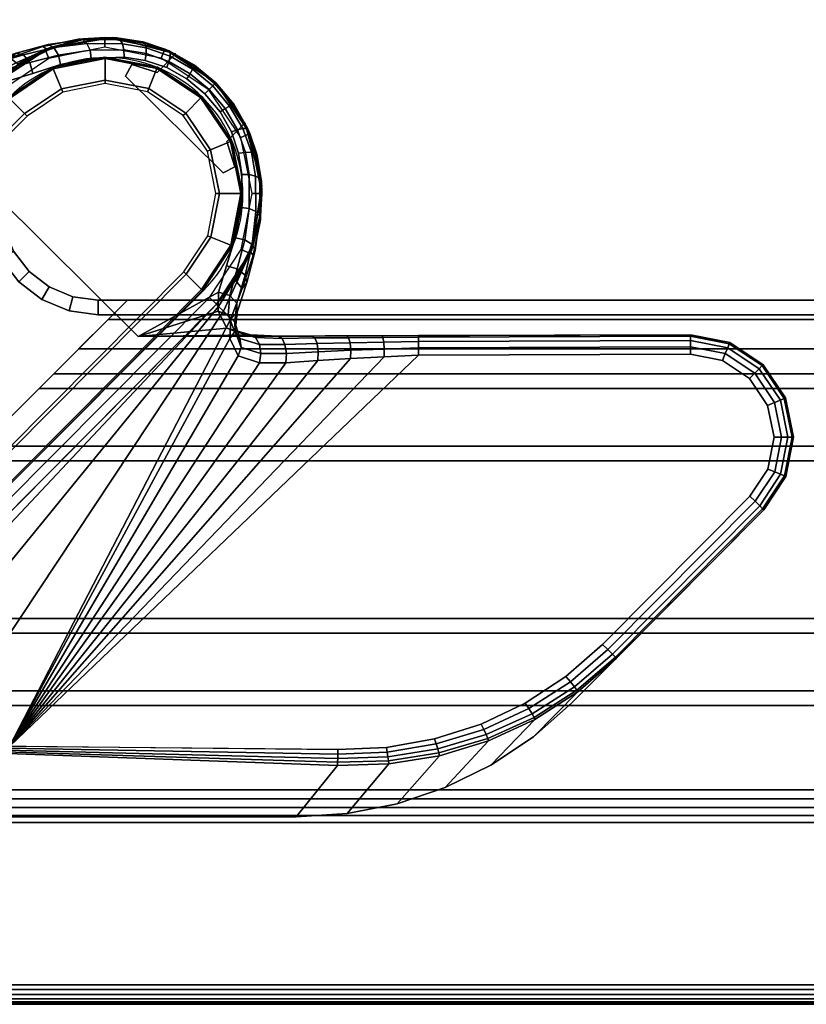
# Model space of a CAD drawing. Units: millimetres. Extents: x 4346 to 7192, y -2176 to 1540.
# Drawn here: x 4420 to 4500, y -2176 to -2075 of the extents above; entities that cross this region are included whole.
import ezdxf

# ---------------------------------------------------------------- set-up
doc = ezdxf.new("R2010")
doc.units = ezdxf.units.MM
doc.header["$LTSCALE"] = 200
doc.linetypes.add('DASHEDX2', pattern=[1.5, 1, -0.5])
for name, color, linetype in [('72_HWAP_LW_D2_PARTS', 2, 'Continuous'), ('72_HWAP_LW_D3_A-FURN-3-WKSF-FRAME-CONNECTOR-DUMMY', 7, 'Continuous'), ('72_HWAP_LW_D3_A-FURN-3-WKSF-FRAME-DUMMY', 7, 'Continuous'), ('72_HWAP_LW_D3_A-FURN-3-WKSF-TOP', 7, 'Continuous'), ('72_HWAP_LW_D3_A-FURN-3-WKSF-TRIM', 7, 'Continuous'), ('72_HWAP_LW_D3_LEG_BODY', 7, 'Continuous')]:
    doc.layers.add(name, color=color, linetype=linetype)

# ---------------------------------------------------------------- blocks, each defined once
blk = doc.blocks.new('72HWAP_LW_D3_CONNECTOR')
for points, invisible_edges in [([(0, 0.013, 0.7107), (0.0015, 0.0145, 0.7122), (0.072, 0.085, 0.7122), (0.0705, 0.0835, 0.6892)], 8), ([(0.0015, 0.0145, 0.7122), (0.072, 0.082, 0.7122), (0.072, 0.085, 0.7122)], 1), ([(0, 0.013, 0.70854), (0, 0.013, 0.7107), (0.0705, 0.0835, 0.6892), (0.00007, 0.01307, 0.70791)], 6), ([(0.00057, 0.01357, 0.70677), (0.00027, 0.01326, 0.70732), (0.00007, 0.01307, 0.70791), (0.0705, 0.0835, 0.6892)], 12), ([(0.00099, 0.01399, 0.70631), (0.00057, 0.01357, 0.70677), (0.0705, 0.0835, 0.6892), (0.01857, 0.03157, 0.69048)], 6), ([(0.02013, 0.03313, 0.68953), (0.01931, 0.03231, 0.68994), (0.01857, 0.03157, 0.69048), (0.0705, 0.0835, 0.6892)], 12), ([(0.02101, 0.03401, 0.68928), (0.02013, 0.03313, 0.68953), (0.0705, 0.0835, 0.6892), (0.02192, 0.03492, 0.6892)], 2), ([(0.0705, 0.0835, 0.6892), (0.0705, 0.082, 0.6892), (0.02192, 0.02392, 0.6892), (0.02192, 0.03492, 0.6892)], 2), ([(0.03492, 0.02192, 0.6892), (0.02192, 0.03492, 0.6892), (0.0705, 0.0835, 0.6892), (0.0705, 0.082, 0.6892)], 9), ([(0.0015, 0.0145, 0.7122), (0.07334, 0.077, 0.7122), (0.07234, 0.07941, 0.7122), (0.072, 0.082, 0.7122)], 9), ([(0.0705, 0.082, 0.6892), (0.07089, 0.07902, 0.6892), (0.07204, 0.07625, 0.6892), (0.03492, 0.02192, 0.6892)], 12), ([(0.0015, 0.0145, 0.7122), (0.077, 0.07334, 0.7122), (0.07493, 0.07493, 0.7122), (0.07334, 0.077, 0.7122)], 9), ([(0.03492, 0.02192, 0.6892), (0.07204, 0.07625, 0.6892), (0.07387, 0.07387, 0.6892), (0.07625, 0.07204, 0.6892)], 9)]:
    blk.add_3dface(points, dxfattribs=dict(invisible_edges=invisible_edges))
for points in [[(0.0705, 0.0835, 0.6872), (0.072, 0.085, 0.6872), (0.072, 0.082, 0.6872), (0.0705, 0.082, 0.6872)], [(0.0705, 0.0835, 0.6872), (0.0705, 0.0835, 0.6892), (0.072, 0.085, 0.7122), (0.072, 0.085, 0.6872)], [(0.072, 0.082, 0.6872), (0.072, 0.085, 0.6872), (0.072, 0.085, 0.7122), (0.072, 0.082, 0.7122)], [(0.0705, 0.0835, 0.6892), (0.0705, 0.0835, 0.6872), (0.0705, 0.082, 0.6872), (0.0705, 0.082, 0.6892)]]:
    blk.add_3dface(points)
mesh = blk.add_polymesh((2, 7))
for k, corner in enumerate([(0.072, 0.082, 0.6872), (0.07234, 0.07941, 0.6872), (0.07334, 0.077, 0.6872), (0.07493, 0.07493, 0.6872), (0.077, 0.07334, 0.6872), (0.07941, 0.07234, 0.6872), (0.082, 0.072, 0.6872), (0.0705, 0.082, 0.6872), (0.07089, 0.07902, 0.6872), (0.07204, 0.07625, 0.6872), (0.07387, 0.07387, 0.6872), (0.07625, 0.07204, 0.6872), (0.07902, 0.07089, 0.6872), (0.082, 0.0705, 0.6872)]):
    mesh.set_mesh_vertex(divmod(k, 7), corner)
mesh = blk.add_polymesh((2, 7))
for k, corner in enumerate([(0.0705, 0.082, 0.6872), (0.07089, 0.07902, 0.6872), (0.07204, 0.07625, 0.6872), (0.07387, 0.07387, 0.6872), (0.07625, 0.07204, 0.6872), (0.07902, 0.07089, 0.6872), (0.082, 0.0705, 0.6872), (0.0705, 0.082, 0.6892), (0.07089, 0.07902, 0.6892), (0.07204, 0.07625, 0.6892), (0.07387, 0.07387, 0.6892), (0.07625, 0.07204, 0.6892), (0.07902, 0.07089, 0.6892), (0.082, 0.0705, 0.6892)]):
    mesh.set_mesh_vertex(divmod(k, 7), corner)
mesh = blk.add_polymesh((2, 7))
for k, corner in enumerate([(0.072, 0.082, 0.7122), (0.07234, 0.07941, 0.7122), (0.07334, 0.077, 0.7122), (0.07493, 0.07493, 0.7122), (0.077, 0.07334, 0.7122), (0.07941, 0.07234, 0.7122), (0.082, 0.072, 0.7122), (0.072, 0.082, 0.6872), (0.07234, 0.07941, 0.6872), (0.07334, 0.077, 0.6872), (0.07493, 0.07493, 0.6872), (0.077, 0.07334, 0.6872), (0.07941, 0.07234, 0.6872), (0.082, 0.072, 0.6872)]):
    mesh.set_mesh_vertex(divmod(k, 7), corner)
blk = doc.blocks.new('72HWAP_LW_D3_CURA-1608_FRAME')
for points in [[(0, -0.787, 0.7107), (0, -0.013, 0.7107), (0, -0.013, 0.70854), (0, -0.787, 0.70854)], [(0.0015, -0.7855, 0.7122), (0.0015, -0.0145, 0.7122), (0, -0.013, 0.7107), (0, -0.787, 0.7107)], [(0.00099, -0.78601, 0.70631), (0.00099, -0.01399, 0.70631), (0.01857, -0.03157, 0.69048), (0.01857, -0.76843, 0.69048)], [(0.072, -0.715, 0.7122), (0.072, -0.085, 0.7122), (0.0015, -0.0145, 0.7122), (0.0015, -0.7855, 0.7122)], [(0.02192, -0.76508, 0.6892), (0.02192, -0.03492, 0.6892), (0.03055, -0.04355, 0.6892), (0.03055, -0.75645, 0.6892)], [(0.03055, -0.75645, 0.6892), (0.03055, -0.04355, 0.6892), (0.03205, -0.04505, 0.6907), (0.03205, -0.75495, 0.6907)], [(0.03205, -0.75495, 0.6907), (0.03205, -0.04505, 0.6907), (0.03205, -0.04505, 0.7082), (0.03205, -0.75495, 0.7082)], [(0.03205, -0.75495, 0.7082), (0.03205, -0.04505, 0.7082), (0.03795, -0.05095, 0.7082), (0.03795, -0.74905, 0.7082)], [(0.03795, -0.74905, 0.7082), (0.03795, -0.05095, 0.7082), (0.03795, -0.05095, 0.6907), (0.03795, -0.74905, 0.6907)], [(0.03795, -0.74905, 0.6907), (0.03795, -0.05095, 0.6907), (0.03945, -0.05245, 0.6892), (0.03945, -0.74755, 0.6892)], [(0.03945, -0.74755, 0.6892), (0.03945, -0.05245, 0.6892), (0.05555, -0.06855, 0.6892), (0.05555, -0.73145, 0.6892)], [(0.05555, -0.73145, 0.6892), (0.05555, -0.06855, 0.6892), (0.05705, -0.07005, 0.6907), (0.05705, -0.72995, 0.6907)], [(0.05705, -0.72995, 0.6907), (0.05705, -0.07005, 0.6907), (0.05705, -0.07005, 0.7082), (0.05705, -0.72995, 0.7082)], [(0.05705, -0.72995, 0.7082), (0.05705, -0.07005, 0.7082), (0.06295, -0.07595, 0.7082), (0.06295, -0.72405, 0.7082)], [(0.06295, -0.72405, 0.7082), (0.06295, -0.07595, 0.7082), (0.06295, -0.07595, 0.6907), (0.06295, -0.72405, 0.6907)], [(0.06295, -0.72405, 0.6907), (0.06295, -0.07595, 0.6907), (0.06445, -0.07745, 0.6892), (0.06445, -0.72255, 0.6892)], [(0.06445, -0.72255, 0.6892), (0.06445, -0.07745, 0.6892), (0.0705, -0.0835, 0.6892), (0.0705, -0.7165, 0.6892)], [(0.067, -0.72, 0.6927), (0.067, -0.08, 0.6927), (0.067, -0.08, 0.7087), (0.067, -0.72, 0.7087)], [(0.067, -0.72, 0.7087), (0.067, -0.08, 0.7087), (0.07, -0.083, 0.7087), (0.07, -0.717, 0.7087)], [(0.072, -0.715, 0.6957), (0.072, -0.085, 0.6957), (0.07, -0.083, 0.6957), (0.07, -0.717, 0.6957)], [(0.07, -0.717, 0.7087), (0.07, -0.083, 0.7087), (0.07, -0.083, 0.7057), (0.07, -0.717, 0.7057)], [(0.07, -0.717, 0.7057), (0.07, -0.083, 0.7057), (0.072, -0.085, 0.7057), (0.072, -0.715, 0.7057)], [(0.0705, -0.7165, 0.6892), (0.0705, -0.0835, 0.6892), (0.0705, -0.0835, 0.6872), (0.0705, -0.7165, 0.6872)], [(0.0705, -0.7165, 0.6872), (0.0705, -0.0835, 0.6872), (0.072, -0.085, 0.6872), (0.072, -0.715, 0.6872)], [(0.072, -0.715, 0.6872), (0.072, -0.085, 0.6872), (0.072, -0.085, 0.6957), (0.072, -0.715, 0.6957)], [(0.072, -0.715, 0.7057), (0.072, -0.085, 0.7057), (0.072, -0.085, 0.7122), (0.072, -0.715, 0.7122)]]:
    blk.add_3dface(points)
for points, invisible_edges in [([(0.07, -0.717, 0.6927), (0.07, -0.083, 0.6927), (0.067, -0.08, 0.6927), (0.067, -0.72, 0.6927)], 1), ([(0.07, -0.717, 0.6957), (0.07, -0.083, 0.6957), (0.07, -0.083, 0.6927), (0.07, -0.717, 0.6927)], 4)]:
    blk.add_3dface(points, dxfattribs=dict(invisible_edges=invisible_edges))
mesh = blk.add_polymesh((2, 5))
for k, corner in enumerate([(0, -0.013, 0.70854), (0.00007, -0.01307, 0.70791), (0.00026, -0.01327, 0.70732), (0.00057, -0.01357, 0.70677), (0.00099, -0.01399, 0.70631), (0, -0.787, 0.70854), (0.00007, -0.78693, 0.70791), (0.00026, -0.78674, 0.70732), (0.00057, -0.78643, 0.70677), (0.00099, -0.78601, 0.70631)]):
    mesh.set_mesh_vertex(divmod(k, 5), corner)
mesh = blk.add_polymesh((2, 5))
for k, corner in enumerate([(0.01857, -0.03157, 0.69048), (0.01931, -0.03231, 0.68994), (0.02013, -0.03313, 0.68953), (0.02101, -0.03401, 0.68928), (0.02192, -0.03492, 0.6892), (0.01857, -0.76843, 0.69048), (0.01931, -0.76769, 0.68994), (0.02013, -0.76687, 0.68953), (0.02101, -0.76599, 0.68928), (0.02192, -0.76508, 0.6892)]):
    mesh.set_mesh_vertex(divmod(k, 5), corner)
blk = doc.blocks.new('83528551-a707-4ae8-a42a-0e04d41a1633')
at = {"color": 0}
for points in [[(0, -1), (1, -1), (1, 0), (0, 0)], [(0, 0, -0.0175), (1, 0, -0.0175), (1, -1, -0.0175), (0, -1, -0.0175)]]:
    blk.add_3dface(points, dxfattribs=at)
blk = doc.blocks.new('72HWAP_LW_D3_EDGE')
blk.add_3dface([(0, 0, -0.002), (0, 0, -0.0155), (0, -1, -0.0155), (0, -1, -0.002)])
mesh = blk.add_polymesh((2, 4))
for k, corner in enumerate([(0.002, 0, 0), (0.001, 0, -0.00027), (0.00027, 0, -0.001), (0, 0, -0.002), (0.002, -1, 0), (0.001, -1, -0.00027), (0.00027, -1, -0.001), (0, -1, -0.002)]):
    mesh.set_mesh_vertex(divmod(k, 4), corner)
mesh = blk.add_polymesh((2, 4))
for k, corner in enumerate([(0, 0, -0.0155), (0.00027, 0, -0.0165), (0.001, 0, -0.01723), (0.002, 0, -0.0175), (0, -1, -0.0155), (0.00027, -1, -0.0165), (0.001, -1, -0.01723), (0.002, -1, -0.0175)]):
    mesh.set_mesh_vertex(divmod(k, 4), corner)
blk = doc.blocks.new('72_HWAP_LW_D2_CURA_XXXX_2LN_SIDES_2DSYMBOL')
at = {"layer": '72_HWAP_LW_D2_PARTS', "color": 1}
blk.add_line((0, 0), (1, 0), dxfattribs=at)
blk = doc.blocks.new('72hwap_lw29C32411D44BF44CD9F7BA0B2590B2FFC')
at = {"xscale": 0.796, "rotation": 270}
blk.add_blockref('72_HWAP_LW_D2_CURA_XXXX_2LN_SIDES_2DSYMBOL', (0, -0.002), dxfattribs=at)
blk = doc.blocks.new('72HWAP_LW_D3_CULG_18_FG_TRIM')
for points, invisible_edges in [([(0.07816, 0.09606, 0.66666), (0.09599, 0.07835, 0.66666), (0.09661, 0.08147, 0.66442), (0.08128, 0.0967, 0.66442)], 5), ([(0.08128, 0.0967, 0.66442), (0.09661, 0.08147, 0.66442), (0.09669, 0.08484, 0.66249), (0.08465, 0.09681, 0.66249)], 5), ([(0.08465, 0.09681, 0.66249), (0.09669, 0.08484, 0.66249), (0.09635, 0.087, 0.66149), (0.08681, 0.09648, 0.66149)], 5), ([(0.07531, 0.09516, 0.66915), (0.0951, 0.07549, 0.66915), (0.09599, 0.07835, 0.66666), (0.07816, 0.09606, 0.66666)], 5), ([(0.08681, 0.09648, 0.66149), (0.09635, 0.087, 0.66149), (0.09563, 0.08918, 0.66081), (0.089, 0.09578, 0.66081)], 5), ([(0.089, 0.09578, 0.66081), (0.09563, 0.08918, 0.66081), (0.09445, 0.09124, 0.66046), (0.09106, 0.09461, 0.66046)], 5), ([(0.0943, 0.07281, 0.67187), (0.0951, 0.07549, 0.66915), (0.07531, 0.09516, 0.66915), (0.07263, 0.09433, 0.67187)], 10), ([(0.07263, 0.09433, 0.67187), (0.06814, 0.08609, 0.6892), (0.08608, 0.06826, 0.6892), (0.0943, 0.07281, 0.67187)], 8), ([(0.09106, 0.09461, 0.66046), (0.09445, 0.09124, 0.66046), (0.0929, 0.09307, 0.66035)], 1), ([(0.02942, 0.01918, 0.68891), (0.08608, 0.06826, 0.6892), (0.06814, 0.08609, 0.6892), (0.02749, 0.0194, 0.68891)], 5), ([(0.09409, 0.07157, 0.65839), (0.06103, 0.03829, 0.6632), (0.06167, 0.03893, 0.65863), (0.06211, 0.03937, 0.65401)], 8), ([(0.09409, 0.07157, 0.65839), (0.06211, 0.03937, 0.65401), (0.06233, 0.0396, 0.64936), (0.06235, 0.03962, 0.6447)], 9), ([(0.09409, 0.07157, 0.65839), (0.06235, 0.03962, 0.6447), (0.06237, 0.03964, 0.6397), (0.09409, 0.07157, 0.6397)], 1), ([(0.10224, 0.01918, 0.68891), (0.14255, 0.06845, 0.6892), (0.08608, 0.06826, 0.6892), (0.02942, 0.01918, 0.68891)], 5), ([(0.10744, 0.0195, 0.68894), (0.14657, 0.06766, 0.6892), (0.14255, 0.06845, 0.6892), (0.10224, 0.01918, 0.68891)], 5), ([(0.11255, 0.0205, 0.68898), (0.14998, 0.06539, 0.6892), (0.14657, 0.06766, 0.6892), (0.10744, 0.0195, 0.68894)], 5), ([(0.10651, 0.02605, 0.6807), (0.07293, 0.02637, 0.68069), (0.11474, 0.06636, 0.6807), (0.14256, 0.06645, 0.6807)], 8), ([(0.11148, 0.02626, 0.6807), (0.10651, 0.02605, 0.6807), (0.14256, 0.06645, 0.6807), (0.14581, 0.06581, 0.6807)], 10), ([(0.11148, 0.02626, 0.6807), (0.14581, 0.06581, 0.6807), (0.14858, 0.06398, 0.6807), (0.11639, 0.02713, 0.6807)], 5), ([(0.11748, 0.02216, 0.68902), (0.15227, 0.062, 0.6892), (0.14998, 0.06539, 0.6892), (0.11255, 0.0205, 0.68898)], 5), ([(0.11639, 0.02713, 0.6807), (0.14858, 0.06398, 0.6807), (0.15043, 0.06122, 0.6807), (0.12114, 0.02864, 0.6807)], 5), ([(0.12215, 0.02445, 0.68907), (0.15308, 0.05798, 0.6892), (0.15227, 0.062, 0.6892), (0.11748, 0.02216, 0.68902)], 5), ([(0.12114, 0.02864, 0.6807), (0.15043, 0.06122, 0.6807), (0.15108, 0.05797, 0.6807), (0.12564, 0.03078, 0.6807)], 5), ([(0.12648, 0.02734, 0.68913), (0.1523, 0.05396, 0.6892), (0.15308, 0.05798, 0.6892), (0.12215, 0.02445, 0.68907)], 5), ([(0.12564, 0.03078, 0.6807), (0.15108, 0.05797, 0.6807), (0.15045, 0.05472, 0.6807), (0.1298, 0.03352, 0.6807)], 5), ([(0.1298, 0.03352, 0.6807), (0.15045, 0.05472, 0.6807), (0.14861, 0.05196, 0.6807), (0.13355, 0.0368, 0.6807)], 1), ([(0.13039, 0.03078, 0.6892), (0.15003, 0.05055, 0.6892), (0.1523, 0.05396, 0.6892), (0.12648, 0.02734, 0.68913)], 4)]:
    blk.add_3dface(points, dxfattribs=dict(invisible_edges=invisible_edges))
at = {"linetype": 'Continuous'}
for points in [[(0.08803, 0.09526, 0.0645), (0.08991, 0.09715, 0.0645), (0.08991, 0.09715, 0.6397), (0.08803, 0.09526, 0.6397)], [(0.0848, 0.09489, 0.6397), (0.0848, 0.09489, 0.0645), (0.08544, 0.09607, 0.0645), (0.08544, 0.09607, 0.6397)], [(0.08803, 0.09526, 0.6397), (0.08544, 0.09607, 0.6397), (0.08544, 0.09607, 0.0645), (0.08803, 0.09526, 0.0645)], [(0.09477, 0.08499, 0.6397), (0.09477, 0.08499, 0.0645), (0.0848, 0.09489, 0.0645), (0.0848, 0.09489, 0.6397)], [(0.0412, 0.06068, 0.00235), (0.07292, 0.09261, 0.00235), (0.07448, 0.09105, 0.00015), (0.04276, 0.05912, 0.00015)], [(0.04276, 0.05912, 0.00015), (0.07448, 0.09105, 0.00015), (0.07473, 0.0908), (0.04301, 0.05887)], [(0.09513, 0.08821, 0.6397), (0.097, 0.0901, 0.6397), (0.097, 0.0901, 0.0645), (0.09513, 0.08821, 0.0645)], [(0.09513, 0.08821, 0.0645), (0.09595, 0.08563, 0.0645), (0.09595, 0.08563, 0.6397), (0.09513, 0.08821, 0.6397)], [(0.09595, 0.08563, 0.6397), (0.09595, 0.08563, 0.0645), (0.09477, 0.08499, 0.0645), (0.09477, 0.08499, 0.6397)], [(0.091, 0.07464, 0.00015), (0.05928, 0.04271, 0.00015), (0.05903, 0.04296), (0.09075, 0.07489)], [(0.09257, 0.07308, 0.00235), (0.06085, 0.04116, 0.00235), (0.05928, 0.04271, 0.00015), (0.091, 0.07464, 0.00015)], [(0.09267, 0.07298, 0.00271), (0.06095, 0.04105, 0.00271), (0.06085, 0.04116, 0.00235), (0.09257, 0.07308, 0.00235)], [(0.09267, 0.07298, 0.015), (0.06095, 0.04105, 0.015), (0.06095, 0.04105, 0.00271), (0.09267, 0.07298, 0.00271)], [(0.06237, 0.03964, 0.0165), (0.06166, 0.04035, 0.015), (0.09338, 0.07227, 0.015), (0.09409, 0.07157, 0.0165)], [(0.06237, 0.03964, 0.6397), (0.06237, 0.03964, 0.0645), (0.09409, 0.07157, 0.0645), (0.09409, 0.07157, 0.6397)], [(0.06237, 0.03964, 0.0645), (0.06237, 0.03964, 0.0165), (0.09409, 0.07157, 0.0165), (0.09409, 0.07157, 0.0645)]]:
    blk.add_3dface(points, dxfattribs=at)
for points in [[(0.14255, 0.06845, 0.6892), (0.14255, 0.06845, 0.6827), (0.11473, 0.06836, 0.6827), (0.08608, 0.06826, 0.6892)], [(0.13039, 0.03078, 0.6892), (0.13497, 0.03539, 0.6827), (0.15003, 0.05055, 0.6827), (0.15003, 0.05055, 0.6892)], [(0.10647, 0.02443, 0.68153), (0.10224, 0.01918, 0.68891), (0.02942, 0.01918, 0.68891), (0.04276, 0.02673, 0.6807)]]:
    blk.add_3dface(points)
mesh = blk.add_polymesh((5, 5))
for k, corner in enumerate([(0.08389, 0.09881, 0.65839), (0.08046, 0.09869, 0.65839), (0.07713, 0.09783, 0.65839), (0.07406, 0.09629, 0.65839), (0.07139, 0.09412, 0.65839), (0.08389, 0.09881, 0.65897), (0.08042, 0.09865, 0.65939), (0.07712, 0.09773, 0.66003), (0.07408, 0.09617, 0.66072), (0.07138, 0.09413, 0.66129), (0.08389, 0.09881, 0.65955), (0.08031, 0.0986, 0.66045), (0.07701, 0.09761, 0.66155), (0.07397, 0.09607, 0.66278), (0.07118, 0.09433, 0.66416), (0.08389, 0.0988, 0.66012), (0.08016, 0.0986, 0.66151), (0.07675, 0.09763, 0.66302), (0.07362, 0.09623, 0.66479), (0.07067, 0.09483, 0.66697), (0.08389, 0.0988, 0.6607), (0.08, 0.09868, 0.66247), (0.07635, 0.09792, 0.66455), (0.07299, 0.09676, 0.66693), (0.06987, 0.09559, 0.66964)]):
    mesh.set_mesh_vertex(divmod(k, 5), corner)
mesh = blk.add_polymesh((5, 5))
for k, corner in enumerate([(0.06987, 0.09559, 0.66964), (0.07059, 0.09625, 0.67039), (0.07148, 0.09621, 0.67119), (0.07226, 0.09548, 0.67175), (0.07263, 0.09433, 0.67187), (0.07299, 0.09676, 0.66693), (0.0736, 0.09724, 0.66767), (0.07436, 0.09706, 0.66845), (0.075, 0.09627, 0.66901), (0.07531, 0.09516, 0.66915), (0.07635, 0.09792, 0.66455), (0.07687, 0.09811, 0.66528), (0.07747, 0.0978, 0.666), (0.07795, 0.09704, 0.66651), (0.07816, 0.09606, 0.66666), (0.08, 0.09868, 0.66247), (0.08042, 0.09862, 0.66317), (0.08085, 0.09822, 0.66381), (0.08117, 0.09753, 0.66426), (0.08128, 0.0967, 0.66442), (0.08389, 0.0988, 0.6607), (0.08422, 0.09863, 0.66137), (0.08447, 0.0982, 0.66194), (0.08462, 0.09756, 0.66233), (0.08465, 0.09681, 0.66249)]):
    mesh.set_mesh_vertex(divmod(k, 5), corner)
mesh = blk.add_polymesh((2, 9), dxfattribs=at)
for k, corner in enumerate([(0.09338, 0.07227, 0.015), (0.09662, 0.07715, 0.015), (0.09774, 0.08289, 0.015), (0.09658, 0.08863, 0.015), (0.09331, 0.09348, 0.015), (0.08844, 0.09672, 0.015), (0.08269, 0.09784, 0.015), (0.07696, 0.09668, 0.015), (0.0721, 0.09341, 0.015), (0.09409, 0.07157, 0.0165), (0.09754, 0.07677, 0.0165), (0.09874, 0.08289, 0.0165), (0.0975, 0.08901, 0.0165), (0.09402, 0.09419, 0.0165), (0.08882, 0.09764, 0.0165), (0.08269, 0.09884, 0.0165), (0.07657, 0.0976, 0.0165), (0.07139, 0.09412, 0.0165)]):
    mesh.set_mesh_vertex(divmod(k, 9), corner)
mesh = blk.add_polymesh((2, 9), dxfattribs=at)
for k, corner in enumerate([(0.09409, 0.07157, 0.0165), (0.09754, 0.07677, 0.0165), (0.09874, 0.08289, 0.0165), (0.0975, 0.08901, 0.0165), (0.09402, 0.09419, 0.0165), (0.08882, 0.09764, 0.0165), (0.08269, 0.09884, 0.0165), (0.07657, 0.0976, 0.0165), (0.07139, 0.09412, 0.0165), (0.09409, 0.07157, 0.0645), (0.09754, 0.07677, 0.0645), (0.09874, 0.08289, 0.0645), (0.0975, 0.08901, 0.0645), (0.09402, 0.09419, 0.0645), (0.08882, 0.09764, 0.0645), (0.08269, 0.09884, 0.0645), (0.07657, 0.0976, 0.0645), (0.07139, 0.09412, 0.0645)]):
    mesh.set_mesh_vertex(divmod(k, 9), corner)
mesh = blk.add_polymesh((2, 17))
for k, corner in enumerate([(0.09409, 0.07157, 0.6397), (0.09754, 0.07677, 0.6397), (0.09754, 0.07677, 0.6397), (0.09874, 0.08289, 0.6397), (0.09874, 0.08289, 0.6397), (0.0975, 0.08901, 0.6397), (0.0975, 0.08901, 0.6397), (0.09402, 0.09419, 0.6397), (0.09402, 0.09419, 0.6397), (0.09402, 0.09419, 0.6397), (0.08882, 0.09764, 0.6397), (0.08882, 0.09764, 0.6397), (0.08269, 0.09884, 0.6397), (0.08269, 0.09884, 0.6397), (0.07657, 0.0976, 0.6397), (0.07657, 0.0976, 0.6397), (0.07139, 0.09412, 0.6397), (0.09409, 0.07157, 0.65839), (0.09624, 0.07425, 0.65839), (0.09777, 0.07733, 0.65839), (0.0986, 0.08066, 0.65839), (0.0987, 0.0841, 0.65839), (0.09823, 0.0869, 0.65839), (0.09727, 0.08957, 0.65839), (0.09586, 0.09203, 0.65839), (0.09403, 0.0942, 0.65839), (0.09184, 0.09602, 0.65839), (0.08937, 0.09742, 0.65839), (0.08669, 0.09836, 0.65839), (0.08389, 0.09881, 0.65839), (0.08046, 0.09869, 0.65839), (0.07713, 0.09783, 0.65839), (0.07406, 0.09629, 0.65839), (0.07139, 0.09412, 0.65839)]):
    mesh.set_mesh_vertex(divmod(k, 17), corner)
mesh = blk.add_polymesh((2, 4), dxfattribs=at)
for k, corner in enumerate([(0.08991, 0.09715, 0.0645), (0.08349, 0.09883, 0.0645), (0.07694, 0.09775, 0.0645), (0.07139, 0.09412, 0.0645), (0.08991, 0.09715, 0.6397), (0.08349, 0.09883, 0.6397), (0.07694, 0.09775, 0.6397), (0.07139, 0.09412, 0.6397)]):
    mesh.set_mesh_vertex(divmod(k, 4), corner)
mesh = blk.add_polymesh((2, 5))
for k, corner in enumerate([(0.09403, 0.0942, 0.65839), (0.09184, 0.09602, 0.65839), (0.08937, 0.09742, 0.65839), (0.08669, 0.09836, 0.65839), (0.08389, 0.09881, 0.65839), (0.09403, 0.0942, 0.65839), (0.09177, 0.09605, 0.65851), (0.08924, 0.09746, 0.6589), (0.08657, 0.09838, 0.65963), (0.08389, 0.0988, 0.6607)]):
    mesh.set_mesh_vertex(divmod(k, 5), corner)
mesh = blk.add_polymesh((5, 5))
for k, corner in enumerate([(0.08389, 0.0988, 0.6607), (0.08422, 0.09863, 0.66137), (0.08447, 0.0982, 0.66194), (0.08462, 0.09756, 0.66233), (0.08465, 0.09681, 0.66249), (0.08657, 0.09838, 0.65963), (0.0868, 0.09821, 0.6603), (0.0869, 0.09779, 0.6609), (0.08689, 0.09719, 0.66131), (0.08681, 0.09648, 0.66149), (0.08924, 0.09746, 0.6589), (0.08935, 0.09731, 0.65957), (0.08934, 0.09693, 0.66017), (0.08922, 0.09639, 0.6606), (0.089, 0.09578, 0.66081), (0.09177, 0.09605, 0.65851), (0.09176, 0.09592, 0.65918), (0.09165, 0.09559, 0.65977), (0.09141, 0.09513, 0.66021), (0.09106, 0.09461, 0.66046), (0.09403, 0.0942, 0.65839), (0.09393, 0.09411, 0.65906), (0.0937, 0.09388, 0.65965), (0.09335, 0.09352, 0.66009), (0.0929, 0.09307, 0.66035)]):
    mesh.set_mesh_vertex(divmod(k, 5), corner)
mesh = blk.add_polymesh((2, 9), dxfattribs=at)
for k, corner in enumerate([(0.07281, 0.09271, 0.015), (0.07734, 0.09576, 0.015), (0.08269, 0.09684, 0.015), (0.08806, 0.09579, 0.015), (0.09261, 0.09277, 0.015), (0.09566, 0.08824, 0.015), (0.09674, 0.08289, 0.015), (0.09569, 0.07753, 0.015), (0.09267, 0.07298, 0.015), (0.07281, 0.09271, 0.00271), (0.07734, 0.09576, 0.00271), (0.08269, 0.09684, 0.00271), (0.08806, 0.09579, 0.00271), (0.09261, 0.09277, 0.00271), (0.09566, 0.08824, 0.00271), (0.09674, 0.08289, 0.00271), (0.09569, 0.07753, 0.00271), (0.09267, 0.07298, 0.00271)]):
    mesh.set_mesh_vertex(divmod(k, 9), corner)
mesh = blk.add_polymesh((2, 9), dxfattribs=at)
for k, corner in enumerate([(0.07281, 0.09271, 0.00271), (0.07734, 0.09576, 0.00271), (0.08269, 0.09684, 0.00271), (0.08806, 0.09579, 0.00271), (0.09261, 0.09277, 0.00271), (0.09566, 0.08824, 0.00271), (0.09674, 0.08289, 0.00271), (0.09569, 0.07753, 0.00271), (0.09267, 0.07298, 0.00271), (0.07292, 0.09261, 0.00235), (0.0774, 0.09562, 0.00235), (0.0827, 0.09669, 0.00235), (0.088, 0.09566, 0.00235), (0.0925, 0.09267, 0.00235), (0.09552, 0.08819, 0.00235), (0.09659, 0.08289, 0.00235), (0.09556, 0.07759, 0.00235), (0.09257, 0.07308, 0.00235)]):
    mesh.set_mesh_vertex(divmod(k, 9), corner)
mesh = blk.add_polymesh((2, 9), dxfattribs=at)
for k, corner in enumerate([(0.07292, 0.09261, 0.00235), (0.0774, 0.09562, 0.00235), (0.0827, 0.09669, 0.00235), (0.088, 0.09566, 0.00235), (0.0925, 0.09267, 0.00235), (0.09552, 0.08819, 0.00235), (0.09659, 0.08289, 0.00235), (0.09556, 0.07759, 0.00235), (0.09257, 0.07308, 0.00235), (0.07448, 0.09105, 0.00015), (0.07825, 0.09359, 0.00015), (0.0827, 0.09449, 0.00015), (0.08716, 0.09362, 0.00015), (0.09095, 0.0911, 0.00015), (0.09348, 0.08734, 0.00015), (0.09439, 0.08288, 0.00015), (0.09351, 0.07842, 0.00015), (0.091, 0.07464, 0.00015)]):
    mesh.set_mesh_vertex(divmod(k, 9), corner)
mesh = blk.add_polymesh((2, 9), dxfattribs=at)
for k, corner in enumerate([(0.07448, 0.09105, 0.00015), (0.07825, 0.09359, 0.00015), (0.0827, 0.09449, 0.00015), (0.08716, 0.09362, 0.00015), (0.09095, 0.0911, 0.00015), (0.09348, 0.08734, 0.00015), (0.09439, 0.08288, 0.00015), (0.09351, 0.07842, 0.00015), (0.091, 0.07464, 0.00015), (0.07473, 0.0908), (0.07839, 0.09326), (0.08271, 0.09413), (0.08703, 0.09329), (0.0907, 0.09085), (0.09316, 0.0872), (0.09403, 0.08288), (0.09319, 0.07856), (0.09075, 0.07489)]):
    mesh.set_mesh_vertex(divmod(k, 9), corner)
mesh = blk.add_polymesh((5, 5))
for k, corner in enumerate([(0.09403, 0.0942, 0.65839), (0.09393, 0.09411, 0.65906), (0.0937, 0.09388, 0.65965), (0.09335, 0.09352, 0.66009), (0.0929, 0.09307, 0.66035), (0.09589, 0.09196, 0.65851), (0.09576, 0.09195, 0.65918), (0.09543, 0.09183, 0.65977), (0.09497, 0.09159, 0.66021), (0.09445, 0.09124, 0.66046), (0.09731, 0.08944, 0.6589), (0.09716, 0.08955, 0.65957), (0.09679, 0.08954, 0.66017), (0.09625, 0.08941, 0.6606), (0.09563, 0.08918, 0.66081), (0.09825, 0.08677, 0.65963), (0.09808, 0.087, 0.6603), (0.09766, 0.0871, 0.6609), (0.09706, 0.08709, 0.66131), (0.09635, 0.087, 0.66149), (0.09869, 0.0841, 0.6607), (0.09852, 0.08442, 0.66137), (0.09808, 0.08467, 0.66194), (0.09744, 0.08482, 0.66233), (0.09669, 0.08484, 0.66249)]):
    mesh.set_mesh_vertex(divmod(k, 5), corner)
mesh = blk.add_polymesh((2, 5))
for k, corner in enumerate([(0.0987, 0.0841, 0.65839), (0.09823, 0.0869, 0.65839), (0.09727, 0.08957, 0.65839), (0.09586, 0.09203, 0.65839), (0.09403, 0.0942, 0.65839), (0.09869, 0.0841, 0.6607), (0.09825, 0.08677, 0.65963), (0.09731, 0.08944, 0.6589), (0.09589, 0.09196, 0.65851), (0.09403, 0.0942, 0.65839)]):
    mesh.set_mesh_vertex(divmod(k, 5), corner)
mesh = blk.add_polymesh((2, 4), dxfattribs=at)
for k, corner in enumerate([(0.09409, 0.07157, 0.0645), (0.09769, 0.07714, 0.0645), (0.09872, 0.08369, 0.0645), (0.097, 0.0901, 0.0645), (0.09409, 0.07157, 0.6397), (0.09769, 0.07714, 0.6397), (0.09872, 0.08369, 0.6397), (0.097, 0.0901, 0.6397)]):
    mesh.set_mesh_vertex(divmod(k, 4), corner)
mesh = blk.add_polymesh((5, 5))
for k, corner in enumerate([(0.09869, 0.0841, 0.6607), (0.09852, 0.08442, 0.66137), (0.09808, 0.08467, 0.66194), (0.09744, 0.08482, 0.66233), (0.09669, 0.08484, 0.66249), (0.0986, 0.08021, 0.66247), (0.09853, 0.08062, 0.66317), (0.09812, 0.08105, 0.66381), (0.09744, 0.08136, 0.66426), (0.09661, 0.08147, 0.66442), (0.09785, 0.07655, 0.66455), (0.09805, 0.07707, 0.66528), (0.09773, 0.07767, 0.666), (0.09697, 0.07814, 0.66651), (0.09599, 0.07835, 0.66666), (0.09672, 0.07318, 0.66693), (0.09719, 0.0738, 0.66767), (0.09701, 0.07455, 0.66845), (0.09621, 0.07519, 0.66901), (0.0951, 0.07549, 0.66915), (0.09557, 0.07006, 0.66964), (0.09622, 0.07077, 0.67039), (0.09618, 0.07167, 0.67119), (0.09545, 0.07245, 0.67175), (0.0943, 0.07281, 0.67187)]):
    mesh.set_mesh_vertex(divmod(k, 5), corner)
mesh = blk.add_polymesh((5, 5))
for k, corner in enumerate([(0.09409, 0.07157, 0.65839), (0.09624, 0.07425, 0.65839), (0.09777, 0.07733, 0.65839), (0.0986, 0.08066, 0.65839), (0.0987, 0.0841, 0.65839), (0.0941, 0.07156, 0.66129), (0.09612, 0.07427, 0.66072), (0.09766, 0.07732, 0.66003), (0.09856, 0.08063, 0.65939), (0.0987, 0.0841, 0.65897), (0.0943, 0.07135, 0.66416), (0.09603, 0.07416, 0.66278), (0.09754, 0.07721, 0.66155), (0.09851, 0.08052, 0.66045), (0.0987, 0.0841, 0.65955), (0.09481, 0.07085, 0.66697), (0.09618, 0.07381, 0.66479), (0.09757, 0.07695, 0.66302), (0.09851, 0.08036, 0.66151), (0.09869, 0.0841, 0.66012), (0.09557, 0.07006, 0.66964), (0.09672, 0.07318, 0.66693), (0.09785, 0.07655, 0.66455), (0.0986, 0.08021, 0.66247), (0.09869, 0.0841, 0.6607)]):
    mesh.set_mesh_vertex(divmod(k, 5), corner)
mesh = blk.add_polymesh((2, 9))
for k, corner in enumerate([(0.11473, 0.06836, 0.6827), (0.11102, 0.06834, 0.68245), (0.10738, 0.06833, 0.68176), (0.10388, 0.06832, 0.6807), (0.10039, 0.06831, 0.67926), (0.09756, 0.06843, 0.67815), (0.09513, 0.06912, 0.67651), (0.09426, 0.07085, 0.6742), (0.0943, 0.07281, 0.67187), (0.08608, 0.06826, 0.6892), (0.08608, 0.06826, 0.6892), (0.08608, 0.06826, 0.6892), (0.08608, 0.06826, 0.6892), (0.08608, 0.06826, 0.6892), (0.08608, 0.06826, 0.6892), (0.08608, 0.06826, 0.6892), (0.08608, 0.06826, 0.6892), (0.08608, 0.06826, 0.6892)]):
    mesh.set_mesh_vertex(divmod(k, 9), corner)
mesh = blk.add_polymesh((5, 5))
for k, corner in enumerate([(0.09557, 0.07006, 0.66964), (0.09622, 0.07077, 0.67039), (0.09618, 0.07167, 0.67119), (0.09545, 0.07245, 0.67175), (0.0943, 0.07281, 0.67187), (0.09545, 0.06805, 0.67192), (0.09601, 0.0688, 0.67254), (0.09595, 0.06973, 0.67331), (0.09529, 0.0705, 0.67394), (0.09426, 0.07085, 0.6742), (0.0963, 0.0663, 0.67424), (0.09662, 0.06714, 0.6746), (0.09649, 0.06807, 0.67526), (0.09592, 0.06881, 0.67598), (0.09513, 0.06912, 0.67651), (0.09848, 0.06558, 0.67618), (0.09862, 0.06652, 0.67623), (0.09847, 0.06746, 0.67668), (0.09808, 0.06816, 0.67739), (0.09756, 0.06843, 0.67815), (0.10118, 0.06558, 0.67757), (0.10123, 0.06653, 0.67746), (0.10109, 0.06744, 0.67776), (0.10079, 0.06808, 0.67841), (0.10039, 0.06831, 0.67926)]):
    mesh.set_mesh_vertex(divmod(k, 5), corner)
mesh = blk.add_polymesh((2, 5))
for k, corner in enumerate([(0.07293, 0.02637, 0.68069), (0.06834, 0.03096, 0.67917), (0.06447, 0.03481, 0.67534), (0.06191, 0.03737, 0.66974), (0.06103, 0.03829, 0.6632), (0.09557, 0.07006, 0.66964), (0.09481, 0.07085, 0.66697), (0.0943, 0.07135, 0.66416), (0.0941, 0.07156, 0.66128), (0.09409, 0.07157, 0.65839)]):
    mesh.set_mesh_vertex(divmod(k, 5), corner)
mesh = blk.add_polymesh((2, 9))
for k, corner in enumerate([(0.09557, 0.07006, 0.66964), (0.09545, 0.06805, 0.67192), (0.0963, 0.0663, 0.67424), (0.09848, 0.06558, 0.67618), (0.10118, 0.06558, 0.67757), (0.10444, 0.0658, 0.67885), (0.1078, 0.06601, 0.67984), (0.11124, 0.06619, 0.68048), (0.11474, 0.06636, 0.6807), (0.07293, 0.02637, 0.68069), (0.07293, 0.02637, 0.68069), (0.07293, 0.02637, 0.68069), (0.07293, 0.02637, 0.68069), (0.07293, 0.02637, 0.68069), (0.07293, 0.02637, 0.68069), (0.07293, 0.02637, 0.68069), (0.07293, 0.02637, 0.68069), (0.07293, 0.02637, 0.68069)]):
    mesh.set_mesh_vertex(divmod(k, 9), corner)
mesh = blk.add_polymesh((2, 5))
for k, corner in enumerate([(0.14255, 0.06845, 0.6827), (0.14255, 0.06829, 0.68193), (0.14255, 0.06786, 0.68129), (0.14255, 0.06721, 0.68085), (0.14256, 0.06645, 0.6807), (0.11473, 0.06836, 0.6827), (0.11473, 0.0682, 0.68193), (0.11473, 0.06777, 0.68129), (0.11474, 0.06712, 0.68085), (0.11474, 0.06636, 0.6807)]):
    mesh.set_mesh_vertex(divmod(k, 5), corner)
mesh = blk.add_polymesh((7, 5))
for k, corner in enumerate([(0.14256, 0.06645, 0.6807), (0.14255, 0.06721, 0.68085), (0.14255, 0.06786, 0.68129), (0.14255, 0.06829, 0.68193), (0.14255, 0.06845, 0.6827), (0.14581, 0.06581, 0.6807), (0.1461, 0.06652, 0.68085), (0.14635, 0.06712, 0.68129), (0.14651, 0.06752, 0.68193), (0.14657, 0.06766, 0.6827), (0.14858, 0.06398, 0.6807), (0.14911, 0.06452, 0.68085), (0.14957, 0.06498, 0.68129), (0.14988, 0.06529, 0.68193), (0.14998, 0.06539, 0.6827), (0.15043, 0.06122, 0.6807), (0.15113, 0.06152, 0.68085), (0.15173, 0.06177, 0.68129), (0.15213, 0.06194, 0.68193), (0.15227, 0.062, 0.6827), (0.15108, 0.05797, 0.6807), (0.15185, 0.05798, 0.68085), (0.1525, 0.05798, 0.68129), (0.15293, 0.05798, 0.68193), (0.15308, 0.05798, 0.6827), (0.15045, 0.05472, 0.6807), (0.15116, 0.05443, 0.68085), (0.15176, 0.05418, 0.68129), (0.15216, 0.05402, 0.68193), (0.1523, 0.05396, 0.6827), (0.14861, 0.05196, 0.6807), (0.14916, 0.05142, 0.68085), (0.14962, 0.05096, 0.68129), (0.14992, 0.05065, 0.68193), (0.15003, 0.05055, 0.6827)]):
    mesh.set_mesh_vertex(divmod(k, 5), corner)
mesh = blk.add_polymesh((2, 7))
for k, corner in enumerate([(0.15003, 0.05055, 0.6827), (0.1523, 0.05396, 0.6827), (0.15308, 0.05798, 0.6827), (0.15227, 0.062, 0.6827), (0.14998, 0.06539, 0.6827), (0.14657, 0.06766, 0.6827), (0.14255, 0.06845, 0.6827), (0.15003, 0.05055, 0.6892), (0.1523, 0.05396, 0.6892), (0.15308, 0.05798, 0.6892), (0.15227, 0.062, 0.6892), (0.14998, 0.06539, 0.6892), (0.14657, 0.06766, 0.6892), (0.14255, 0.06845, 0.6892)]):
    mesh.set_mesh_vertex(divmod(k, 7), corner)
mesh = blk.add_polymesh((5, 5))
for k, corner in enumerate([(0.10118, 0.06558, 0.67757), (0.10123, 0.06653, 0.67746), (0.10109, 0.06744, 0.67776), (0.10079, 0.06808, 0.67841), (0.10039, 0.06831, 0.67926), (0.10444, 0.0658, 0.67885), (0.10449, 0.06671, 0.67879), (0.10439, 0.06754, 0.67914), (0.10415, 0.06812, 0.67983), (0.10382, 0.06832, 0.68068), (0.1078, 0.06601, 0.67984), (0.10782, 0.06686, 0.67987), (0.10774, 0.06762, 0.68026), (0.10758, 0.06815, 0.68094), (0.10738, 0.06833, 0.68176), (0.11124, 0.06619, 0.68048), (0.11123, 0.06699, 0.68059), (0.11118, 0.0677, 0.68101), (0.1111, 0.06817, 0.68167), (0.11102, 0.06834, 0.68245), (0.11474, 0.06636, 0.6807), (0.11474, 0.06712, 0.68085), (0.11473, 0.06777, 0.68129), (0.11473, 0.0682, 0.68193), (0.11473, 0.06836, 0.6827)]):
    mesh.set_mesh_vertex(divmod(k, 5), corner)
mesh = blk.add_polymesh((2, 5))
for k, corner in enumerate([(0.13497, 0.03539, 0.6827), (0.13486, 0.0355, 0.68193), (0.13456, 0.0358, 0.68129), (0.1341, 0.03626, 0.68085), (0.13355, 0.0368, 0.6807), (0.15003, 0.05055, 0.6827), (0.14992, 0.05065, 0.68193), (0.14962, 0.05096, 0.68129), (0.14916, 0.05142, 0.68085), (0.14861, 0.05196, 0.6807)]):
    mesh.set_mesh_vertex(divmod(k, 5), corner)
mesh = blk.add_polymesh((7, 5))
for k, corner in enumerate([(0.13355, 0.0368, 0.6807), (0.1341, 0.03626, 0.68085), (0.13456, 0.0358, 0.68129), (0.13486, 0.0355, 0.68193), (0.13497, 0.03539, 0.6827), (0.1298, 0.03352, 0.6807), (0.13029, 0.03296, 0.68082), (0.13069, 0.03246, 0.68117), (0.13094, 0.0321, 0.68172), (0.13103, 0.03196, 0.68243), (0.12564, 0.03078, 0.6807), (0.12603, 0.03023, 0.68079), (0.12635, 0.02971, 0.68108), (0.12656, 0.02932, 0.68155), (0.12663, 0.02912, 0.68218), (0.12114, 0.02864, 0.6807), (0.12141, 0.0281, 0.68078), (0.12166, 0.02759, 0.68103), (0.12182, 0.02717, 0.68143), (0.12188, 0.02693, 0.68196), (0.11639, 0.02713, 0.6807), (0.11655, 0.02662, 0.68077), (0.11671, 0.02612, 0.68099), (0.11683, 0.0257, 0.68133), (0.11687, 0.02541, 0.68178), (0.11148, 0.02626, 0.6807), (0.11154, 0.02577, 0.68077), (0.11161, 0.0253, 0.68096), (0.11168, 0.02489, 0.68126), (0.1117, 0.02458, 0.68164), (0.10651, 0.02605, 0.6807), (0.10649, 0.02558, 0.68076), (0.10648, 0.02514, 0.68092), (0.10647, 0.02475, 0.68118), (0.10647, 0.02443, 0.68153)]):
    mesh.set_mesh_vertex(divmod(k, 5), corner)
mesh = blk.add_polymesh((2, 7))
for k, corner in enumerate([(0.10647, 0.02443, 0.68153), (0.1117, 0.02458, 0.68164), (0.11687, 0.02541, 0.68178), (0.12188, 0.02693, 0.68196), (0.12663, 0.02912, 0.68218), (0.13103, 0.03196, 0.68243), (0.13497, 0.03539, 0.6827), (0.10224, 0.01918, 0.68891), (0.10744, 0.0195, 0.68894), (0.11255, 0.0205, 0.68898), (0.11748, 0.02216, 0.68902), (0.12215, 0.02445, 0.68907), (0.12648, 0.02734, 0.68913), (0.13039, 0.03078, 0.6892)]):
    mesh.set_mesh_vertex(divmod(k, 7), corner)
mesh = blk.add_polymesh((2, 5))
for k, corner in enumerate([(0.10651, 0.02605, 0.6807), (0.10649, 0.02558, 0.68076), (0.10648, 0.02514, 0.68092), (0.10647, 0.02475, 0.68118), (0.10647, 0.02443, 0.68153), (0.04276, 0.02673, 0.6807), (0.04276, 0.02673, 0.6807), (0.04276, 0.02673, 0.6807), (0.04276, 0.02673, 0.6807), (0.04276, 0.02673, 0.6807)]):
    mesh.set_mesh_vertex(divmod(k, 5), corner)
blk = doc.blocks.new('72_HWAP_LW_D2_CULG-FH-G')
at = {"layer": '72_HWAP_LW_D2_PARTS', "color": 252, "linetype": 'DASHEDX2'}
for p, q in [((0.07289, 0.09269), (0.04107, 0.06087)), ((0.06087, 0.04107), (0.09269, 0.07289))]:
    blk.add_line(p, q, dxfattribs=at)
for centre, start, end in [((0.08279, 0.08279), 315, 135), ((0.05097, 0.05097), 135, 315)]:
    blk.add_arc(centre, 0.014, start, end, dxfattribs=at)
blk = doc.blocks.new('72hwap_lw26BC9639744DF4F8DB88594ACD96B6DFE')
blk.add_blockref('72_HWAP_LW_D2_CULG-FH-G', (0, 0))
blk = doc.blocks.new('XCAD033BB8EE8D99E5D7FF67D5B84D664990DE')
at = {"color": 7}
blk.add_blockref('72hwap_lw26BC9639744DF4F8DB88594ACD96B6DFE', (0, 0), dxfattribs=at)
at = {"layer": '72_HWAP_LW_D3_LEG_BODY', "color": 0}
blk.add_blockref('72HWAP_LW_D3_CULG_18_FG_TRIM', (0, 0), dxfattribs=at)

msp = doc.modelspace()

# ---------------------------------------------------------------- block references
at = {"color": 7, "xscale": 999.9999999997672, "yscale": 999.9999999997672, "zscale": 999.9999999997726, "rotation": 90}
msp.add_blockref('72hwap_lw29C32411D44BF44CD9F7BA0B2590B2FFC', (4345.57, -2175.54, 273.73), dxfattribs=at)
at = {"color": 7, "xscale": 1000, "yscale": 999.9999999997672, "zscale": 999.9999999997726}
msp.add_blockref('XCAD033BB8EE8D99E5D7FF67D5B84D664990DE', (4345.57, -2175.54, 273.73), dxfattribs=at)
at = {"layer": '72_HWAP_LW_D3_A-FURN-3-WKSF-FRAME-CONNECTOR-DUMMY', "color": 0, "xscale": -999.9999999997672, "yscale": 999.9999999997672, "zscale": 999.9999999997726, "rotation": 270}
msp.add_blockref('72HWAP_LW_D3_CONNECTOR', (4345.57, -2175.54, 273.73), dxfattribs=at)
at = {"layer": '72_HWAP_LW_D3_A-FURN-3-WKSF-FRAME-DUMMY', "color": 0, "xscale": 999.9999999997672, "yscale": 999.9999999997672, "zscale": 999.9999999997726, "rotation": 90}
msp.add_blockref('72HWAP_LW_D3_CURA-1608_FRAME', (4345.57, -2175.54, 273.73), dxfattribs=at)
at = {"layer": '72_HWAP_LW_D3_A-FURN-3-WKSF-TOP', "color": 0, "xscale": 1595.999999999534, "yscale": 796, "zscale": 999.9999999997726, "rotation": 90}
msp.add_blockref('83528551-a707-4ae8-a42a-0e04d41a1633', (4347.57, -2173.54, 1003.43), dxfattribs=at)
at = {"layer": '72_HWAP_LW_D3_A-FURN-3-WKSF-TRIM', "color": 0, "xscale": 999.9999999997672, "yscale": 796, "zscale": 999.9999999997726, "rotation": 90}
msp.add_blockref('72HWAP_LW_D3_EDGE', (4347.57, -2175.54, 1003.43), dxfattribs=at)

doc.saveas('drawing.dxf')
